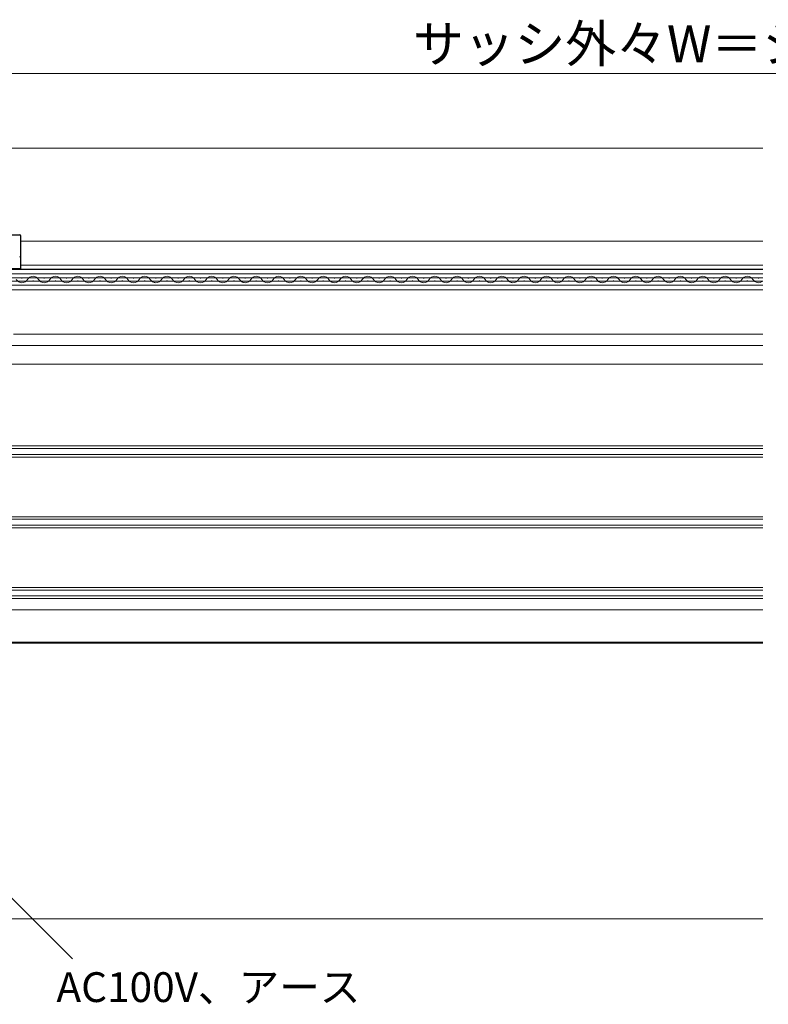
# Model space of a CAD drawing. Extents: x 0 to 1400, y 0 to 2088.
# Drawn here: x 497 to 699, y 255 to 519 of the extents above; entities that cross this region are included whole.
import ezdxf

# ---------------------------------------------------------------- set-up
doc = ezdxf.new("R2010")
doc.units = 0
for name, color, linetype, lineweight in [('YKK_12', 2, 'CONTINUOUS', 13), ('YKK_13', 4, 'CONTINUOUS', 30), ('YKK_D', 6, 'CONTINUOUS', 13), ('YSS_K', 3, 'CONTINUOUS', 13)]:
    doc.layers.add(name, color=color, linetype=linetype, lineweight=lineweight)
doc.styles.add('text-b', font='txt')

msp = doc.modelspace()

# ---------------------------------------------------------------- linework, layer by layer
at = {"layer": 'YKK_12'}
for p, q in [((371.29, 485), (697.17, 485)), ((497.74, 460), (697.17, 460)), ((697.17, 452.39), (481.74, 452.39)), ((697.17, 452.39), (481.74, 452.39)), ((497.74, 454.29), (497.74, 452.89)), ((497.74, 454.29), (497.74, 452.89)), ((697.17, 453.59), (497.74, 453.59)), ((697.17, 453.59), (497.74, 453.59)), ((697.17, 452.49), (497.74, 452.49)), ((697.17, 452.49), (497.74, 452.49)), ((697.17, 451.19), (481.74, 451.19)), ((697.17, 451.19), (481.74, 451.19)), ((697.17, 450.14), (481.74, 450.14)), ((697.17, 450.14), (481.74, 450.14)), ((497.94, 450.1, 0), (498.14, 450.1, 0)), ((497.94, 450.1, 0), (498.14, 450.1, 0)), ((503.94, 450.1, 0), (504.14, 450.1, 0)), ((503.94, 450.1, 0), (504.14, 450.1, 0)), ((509.94, 450.1, 0), (510.14, 450.1, 0)), ((509.94, 450.1, 0), (510.14, 450.1, 0)), ((515.94, 450.1, 0), (516.14, 450.1, 0)), ((515.94, 450.1, 0), (516.14, 450.1, 0)), ((521.94, 450.1, 0), (522.14, 450.1, 0)), ((521.94, 450.1, 0), (522.14, 450.1, 0)), ((527.94, 450.1, 0), (528.14, 450.1, 0)), ((527.94, 450.1, 0), (528.14, 450.1, 0)), ((533.94, 450.1, 0), (534.14, 450.1, 0)), ((533.94, 450.1, 0), (534.14, 450.1, 0)), ((539.94, 450.1, 0), (540.14, 450.1, 0)), ((539.94, 450.1, 0), (540.14, 450.1, 0)), ((545.94, 450.1, 0), (546.14, 450.1, 0)), ((545.94, 450.1, 0), (546.14, 450.1, 0)), ((551.94, 450.1, 0), (552.14, 450.1, 0)), ((551.94, 450.1, 0), (552.14, 450.1, 0)), ((557.94, 450.1, 0), (558.14, 450.1, 0)), ((557.94, 450.1, 0), (558.14, 450.1, 0)), ((563.94, 450.1, 0), (564.14, 450.1, 0)), ((563.94, 450.1, 0), (564.14, 450.1, 0)), ((569.94, 450.1, 0), (570.14, 450.1, 0)), ((569.94, 450.1, 0), (570.14, 450.1, 0)), ((575.94, 450.1, 0), (576.14, 450.1, 0)), ((575.94, 450.1, 0), (576.14, 450.1, 0)), ((581.94, 450.1, 0), (582.14, 450.1, 0)), ((581.94, 450.1, 0), (582.14, 450.1, 0)), ((587.94, 450.1, 0), (588.14, 450.1, 0)), ((587.94, 450.1, 0), (588.14, 450.1, 0)), ((593.94, 450.1, 0), (594.14, 450.1, 0)), ((593.94, 450.1, 0), (594.14, 450.1, 0)), ((599.94, 450.1, 0), (600.14, 450.1, 0)), ((599.94, 450.1, 0), (600.14, 450.1, 0)), ((605.94, 450.1, 0), (606.14, 450.1, 0)), ((605.94, 450.1, 0), (606.14, 450.1, 0)), ((611.94, 450.1, 0), (612.14, 450.1, 0)), ((611.94, 450.1, 0), (612.14, 450.1, 0)), ((617.94, 450.1, 0), (618.14, 450.1, 0)), ((617.94, 450.1, 0), (618.14, 450.1, 0)), ((623.94, 450.1, 0), (624.14, 450.1, 0)), ((623.94, 450.1, 0), (624.14, 450.1, 0)), ((629.94, 450.1, 0), (630.14, 450.1, 0)), ((629.94, 450.1, 0), (630.14, 450.1, 0)), ((635.94, 450.1, 0), (636.14, 450.1, 0)), ((635.94, 450.1, 0), (636.14, 450.1, 0)), ((641.94, 450.1, 0), (642.14, 450.1, 0)), ((641.94, 450.1, 0), (642.14, 450.1, 0)), ((647.94, 450.1, 0), (648.14, 450.1, 0)), ((647.94, 450.1, 0), (648.14, 450.1, 0)), ((653.94, 450.1, 0), (654.14, 450.1, 0)), ((653.94, 450.1, 0), (654.14, 450.1, 0)), ((659.94, 450.1, 0), (660.14, 450.1, 0)), ((659.94, 450.1, 0), (660.14, 450.1, 0)), ((665.94, 450.1, 0), (666.14, 450.1, 0)), ((665.94, 450.1, 0), (666.14, 450.1, 0)), ((671.94, 450.1, 0), (672.14, 450.1, 0)), ((671.94, 450.1, 0), (672.14, 450.1, 0)), ((677.94, 450.1, 0), (678.14, 450.1, 0)), ((677.94, 450.1, 0), (678.14, 450.1, 0)), ((683.94, 450.1, 0), (684.14, 450.1, 0)), ((683.94, 450.1, 0), (684.14, 450.1, 0)), ((689.94, 450.1, 0), (690.14, 450.1, 0)), ((689.94, 450.1, 0), (690.14, 450.1, 0)), ((695.94, 450.1, 0), (696.14, 450.1, 0)), ((695.94, 450.1, 0), (696.14, 450.1, 0)), ((697.17, 449.24), (481.74, 449.24)), ((697.17, 449.24), (481.74, 449.24)), ((697.17, 448.19), (481.74, 448.19)), ((697.17, 448.19), (481.74, 448.19)), ((500.94, 449.34, 0), (501.14, 449.34, 0)), ((500.94, 449.34, 0), (501.14, 449.34, 0)), ((506.94, 449.34, 0), (507.14, 449.34, 0)), ((506.94, 449.34, 0), (507.14, 449.34, 0)), ((512.94, 449.34, 0), (513.14, 449.34, 0)), ((512.94, 449.34, 0), (513.14, 449.34, 0)), ((518.94, 449.34, 0), (519.14, 449.34, 0)), ((518.94, 449.34, 0), (519.14, 449.34, 0)), ((524.94, 449.34, 0), (525.14, 449.34, 0)), ((524.94, 449.34, 0), (525.14, 449.34, 0)), ((530.94, 449.34, 0), (531.14, 449.34, 0)), ((530.94, 449.34, 0), (531.14, 449.34, 0)), ((530.94, 449.34, 0), (531.14, 449.34, 0)), ((530.94, 449.34, 0), (531.14, 449.34, 0)), ((536.94, 449.34, 0), (537.14, 449.34, 0)), ((536.94, 449.34, 0), (537.14, 449.34, 0)), ((542.94, 449.34, 0), (543.14, 449.34, 0)), ((542.94, 449.34, 0), (543.14, 449.34, 0)), ((548.94, 449.34, 0), (549.14, 449.34, 0)), ((548.94, 449.34, 0), (549.14, 449.34, 0)), ((554.94, 449.34, 0), (555.14, 449.34, 0)), ((554.94, 449.34, 0), (555.14, 449.34, 0)), ((560.94, 449.34, 0), (561.14, 449.34, 0)), ((560.94, 449.34, 0), (561.14, 449.34, 0)), ((566.94, 449.34, 0), (567.14, 449.34, 0)), ((566.94, 449.34, 0), (567.14, 449.34, 0)), ((572.94, 449.34, 0), (573.14, 449.34, 0)), ((572.94, 449.34, 0), (573.14, 449.34, 0)), ((578.94, 449.34, 0), (579.14, 449.34, 0)), ((578.94, 449.34, 0), (579.14, 449.34, 0)), ((584.94, 449.34, 0), (585.14, 449.34, 0)), ((584.94, 449.34, 0), (585.14, 449.34, 0)), ((590.94, 449.34, 0), (591.14, 449.34, 0)), ((590.94, 449.34, 0), (591.14, 449.34, 0)), ((596.94, 449.34, 0), (597.14, 449.34, 0)), ((596.94, 449.34, 0), (597.14, 449.34, 0)), ((602.94, 449.34, 0), (603.14, 449.34, 0)), ((602.94, 449.34, 0), (603.14, 449.34, 0)), ((608.94, 449.34, 0), (609.14, 449.34, 0)), ((608.94, 449.34, 0), (609.14, 449.34, 0)), ((614.94, 449.34, 0), (615.14, 449.34, 0)), ((614.94, 449.34, 0), (615.14, 449.34, 0)), ((620.94, 449.34, 0), (621.14, 449.34, 0)), ((620.94, 449.34, 0), (621.14, 449.34, 0)), ((626.94, 449.34, 0), (627.14, 449.34, 0)), ((626.94, 449.34, 0), (627.14, 449.34, 0)), ((632.94, 449.34, 0), (633.14, 449.34, 0)), ((632.94, 449.34, 0), (633.14, 449.34, 0)), ((638.94, 449.34, 0), (639.14, 449.34, 0)), ((638.94, 449.34, 0), (639.14, 449.34, 0)), ((644.94, 449.34, 0), (645.14, 449.34, 0)), ((644.94, 449.34, 0), (645.14, 449.34, 0)), ((650.94, 449.34, 0), (651.14, 449.34, 0)), ((650.94, 449.34, 0), (651.14, 449.34, 0)), ((656.94, 449.34, 0), (657.14, 449.34, 0)), ((656.94, 449.34, 0), (657.14, 449.34, 0)), ((662.94, 449.34, 0), (663.14, 449.34, 0)), ((662.94, 449.34, 0), (663.14, 449.34, 0)), ((668.94, 449.34, 0), (669.14, 449.34, 0)), ((668.94, 449.34, 0), (669.14, 449.34, 0)), ((674.94, 449.34, 0), (675.14, 449.34, 0)), ((674.94, 449.34, 0), (675.14, 449.34, 0)), ((680.94, 449.34, 0), (681.14, 449.34, 0)), ((680.94, 449.34, 0), (681.14, 449.34, 0)), ((686.94, 449.34, 0), (687.14, 449.34, 0)), ((686.94, 449.34, 0), (687.14, 449.34, 0)), ((692.94, 449.34, 0), (693.14, 449.34, 0)), ((692.94, 449.34, 0), (693.14, 449.34, 0)), ((697.17, 446.89), (490.74, 446.89)), ((697.17, 446.89), (490.74, 446.89)), ((697.17, 434.99), (495.74, 434.99)), ((697.17, 434.99), (495.74, 434.99)), ((697.17, 432), (445.74, 432)), ((697.17, 432), (445.74, 432)), ((697.17, 427), (474.13, 427)), ((697.17, 427), (474.13, 427)), ((697.17, 361), (477.74, 361)), ((697.17, 361), (477.74, 361)), ((697.17, 352), (459.44, 352)), ((697.17, 352), (459.44, 352)), ((467.2, 352.3), (697.17, 352.3)), ((467.2, 352.3), (697.17, 352.3))]:
    msp.add_line(p, q, dxfattribs=at)
at = {"layer": 'YKK_12', "ltscale": 0.5}
for p, q in [((463.74, 405), (697.17, 405)), ((463.74, 404.3), (697.17, 404.3)), ((697.17, 402.7), (463.74, 402.7)), ((697.17, 402), (463.74, 402)), ((697.17, 386), (463.74, 386)), ((697.17, 385.3), (463.74, 385.3)), ((697.17, 383.7), (463.74, 383.7)), ((697.17, 383), (463.74, 383)), ((697.17, 367), (463.74, 367)), ((697.17, 366.3), (463.74, 366.3)), ((697.17, 364.7), (463.74, 364.7)), ((697.17, 364), (463.74, 364))]:
    msp.add_line(p, q, dxfattribs=at)
at = {"layer": 'YKK_12'}
for centre, start, end in [((498.04, 450.56, 0), 209.2025, 330.7975), ((498.04, 450.56, 0), 209.2025, 330.7975), ((501.04, 448.88, 0), 29.2025, 150.7975), ((501.04, 448.88, 0), 29.2025, 150.7975), ((504.04, 450.56, 0), 209.2025, 330.7975), ((504.04, 450.56, 0), 209.2025, 330.7975), ((507.04, 448.88, 0), 29.2025, 150.7975), ((507.04, 448.88, 0), 29.2025, 150.7975), ((510.04, 450.56, 0), 209.2025, 330.7975), ((510.04, 450.56, 0), 209.2025, 330.7975), ((513.04, 448.88, 0), 29.2025, 150.7975), ((513.04, 448.88, 0), 29.2025, 150.7975), ((516.04, 450.56, 0), 209.2025, 330.7975), ((516.04, 450.56, 0), 209.2025, 330.7975), ((519.04, 448.88, 0), 29.2025, 150.7975), ((519.04, 448.88, 0), 29.2025, 150.7975), ((522.04, 450.56, 0), 209.2025, 330.7975), ((522.04, 450.56, 0), 209.2025, 330.7975), ((525.04, 448.88, 0), 29.2025, 150.7975), ((525.04, 448.88, 0), 29.2025, 150.7975), ((528.04, 450.56, 0), 209.2025, 330.7975), ((528.04, 450.56, 0), 209.2025, 330.7975), ((531.04, 448.88, 0), 29.2025, 150.7975), ((531.04, 448.88, 0), 29.2025, 150.7975), ((531.04, 448.88, 0), 29.2025, 150.7975), ((531.04, 448.88, 0), 29.2025, 150.7975), ((534.04, 450.56, 0), 209.2025, 260.0837), ((534.04, 450.56, 0), 209.2025, 330.7975), ((534.04, 450.56, 0), 209.2025, 260.0837), ((534.04, 450.56, 0), 209.2025, 330.7975), ((537.04, 448.88, 0), 29.2025, 150.7975), ((537.04, 448.88, 0), 29.2025, 150.7975), ((540.04, 450.56, 0), 209.2025, 330.7975), ((540.04, 450.56, 0), 209.2025, 330.7975), ((543.04, 448.88, 0), 29.2025, 150.7975), ((543.04, 448.88, 0), 29.2025, 150.7975), ((546.04, 450.56, 0), 209.2025, 330.7975), ((546.04, 450.56, 0), 209.2025, 330.7975), ((549.04, 448.88, 0), 29.2025, 150.7975), ((549.04, 448.88, 0), 29.2025, 150.7975), ((552.04, 450.56, 0), 209.2025, 330.7975), ((552.04, 450.56, 0), 209.2025, 330.7975), ((555.04, 448.88, 0), 29.2025, 150.7975), ((555.04, 448.88, 0), 29.2025, 150.7975), ((558.04, 450.56, 0), 209.2025, 260.0837), ((558.04, 450.56, 0), 209.2025, 330.7975), ((558.04, 450.56, 0), 209.2025, 260.0837), ((558.04, 450.56, 0), 209.2025, 330.7975), ((561.04, 448.88, 0), 29.2025, 150.7975), ((561.04, 448.88, 0), 29.2025, 150.7975), ((564.04, 450.56, 0), 209.2025, 330.7975), ((564.04, 450.56, 0), 209.2025, 330.7975), ((567.04, 448.88, 0), 29.2025, 150.7975), ((567.04, 448.88, 0), 29.2025, 150.7975), ((570.04, 450.56, 0), 209.2025, 330.7975), ((570.04, 450.56, 0), 209.2025, 330.7975), ((573.04, 448.88, 0), 29.2025, 150.7975), ((573.04, 448.88, 0), 29.2025, 150.7975), ((576.04, 450.56, 0), 209.2025, 330.7975), ((576.04, 450.56, 0), 209.2025, 330.7975), ((579.04, 448.88, 0), 29.2025, 150.7975), ((579.04, 448.88, 0), 29.2025, 150.7975), ((582.04, 450.56, 0), 209.2025, 260.0837), ((582.04, 450.56, 0), 209.2025, 330.7975), ((582.04, 450.56, 0), 209.2025, 260.0837), ((582.04, 450.56, 0), 209.2025, 330.7975), ((585.04, 448.88, 0), 29.2025, 150.7975), ((585.04, 448.88, 0), 29.2025, 150.7975), ((588.04, 450.56, 0), 209.2025, 330.7975), ((588.04, 450.56, 0), 209.2025, 330.7975), ((591.04, 448.88, 0), 29.2025, 150.7975), ((591.04, 448.88, 0), 29.2025, 150.7975), ((594.04, 450.56, 0), 209.2025, 330.7975), ((594.04, 450.56, 0), 209.2025, 330.7975), ((597.04, 448.88, 0), 29.2025, 150.7975), ((597.04, 448.88, 0), 29.2025, 150.7975), ((600.04, 450.56, 0), 209.2025, 330.7975), ((600.04, 450.56, 0), 209.2025, 330.7975), ((603.04, 448.88, 0), 29.2025, 150.7975), ((603.04, 448.88, 0), 29.2025, 150.7975), ((606.04, 450.56, 0), 209.2025, 260.0837), ((606.04, 450.56, 0), 209.2025, 330.7975), ((606.04, 450.56, 0), 209.2025, 260.0837), ((606.04, 450.56, 0), 209.2025, 330.7975), ((609.04, 448.88, 0), 29.2025, 150.7975), ((609.04, 448.88, 0), 29.2025, 150.7975), ((612.04, 450.56, 0), 209.2025, 330.7975), ((612.04, 450.56, 0), 209.2025, 330.7975), ((615.04, 448.88, 0), 29.2025, 150.7975), ((615.04, 448.88, 0), 29.2025, 150.7975), ((618.04, 450.56, 0), 209.2025, 330.7975), ((618.04, 450.56, 0), 209.2025, 330.7975), ((621.04, 448.88, 0), 29.2025, 150.7975), ((621.04, 448.88, 0), 29.2025, 150.7975), ((624.04, 450.56, 0), 209.2025, 330.7975), ((624.04, 450.56, 0), 209.2025, 330.7975), ((627.04, 448.88, 0), 29.2025, 150.7975), ((627.04, 448.88, 0), 29.2025, 150.7975), ((630.04, 450.56, 0), 209.2025, 260.0837), ((630.04, 450.56, 0), 209.2025, 330.7975), ((630.04, 450.56, 0), 209.2025, 260.0837), ((630.04, 450.56, 0), 209.2025, 330.7975), ((633.04, 448.88, 0), 29.2025, 150.7975), ((633.04, 448.88, 0), 29.2025, 150.7975), ((636.04, 450.56, 0), 209.2025, 330.7975), ((636.04, 450.56, 0), 209.2025, 330.7975), ((639.04, 448.88, 0), 29.2025, 150.7975), ((639.04, 448.88, 0), 29.2025, 150.7975), ((642.04, 450.56, 0), 209.2025, 330.7975), ((642.04, 450.56, 0), 209.2025, 330.7975), ((645.04, 448.88, 0), 29.2025, 150.7975), ((645.04, 448.88, 0), 29.2025, 150.7975), ((648.04, 450.56, 0), 209.2025, 330.7975), ((648.04, 450.56, 0), 209.2025, 330.7975), ((651.04, 448.88, 0), 29.2025, 150.7975), ((651.04, 448.88, 0), 29.2025, 150.7975), ((654.04, 450.56, 0), 209.2025, 260.0837), ((654.04, 450.56, 0), 209.2025, 330.7975), ((654.04, 450.56, 0), 209.2025, 260.0837), ((654.04, 450.56, 0), 209.2025, 330.7975), ((657.04, 448.88, 0), 29.2025, 150.7975), ((657.04, 448.88, 0), 29.2025, 150.7975), ((660.04, 450.56, 0), 209.2025, 330.7975), ((660.04, 450.56, 0), 209.2025, 330.7975), ((663.04, 448.88, 0), 29.2025, 150.7975), ((663.04, 448.88, 0), 29.2025, 150.7975), ((666.04, 450.56, 0), 209.2025, 330.7975), ((666.04, 450.56, 0), 209.2025, 330.7975), ((669.04, 448.88, 0), 29.2025, 150.7975), ((669.04, 448.88, 0), 29.2025, 150.7975), ((672.04, 450.56, 0), 209.2025, 330.7975), ((672.04, 450.56, 0), 209.2025, 330.7975), ((675.04, 448.88, 0), 29.2025, 150.7975), ((675.04, 448.88, 0), 29.2025, 150.7975), ((678.04, 450.56, 0), 209.2025, 260.0837), ((678.04, 450.56, 0), 209.2025, 330.7975), ((678.04, 450.56, 0), 209.2025, 260.0837), ((678.04, 450.56, 0), 209.2025, 330.7975), ((681.04, 448.88, 0), 29.2025, 150.7975), ((681.04, 448.88, 0), 29.2025, 150.7975), ((684.04, 450.56, 0), 209.2025, 330.7975), ((684.04, 450.56, 0), 209.2025, 330.7975), ((687.04, 448.88, 0), 29.2025, 150.7975), ((687.04, 448.88, 0), 29.2025, 150.7975), ((690.04, 450.56, 0), 209.2025, 330.7975), ((690.04, 450.56, 0), 209.2025, 330.7975), ((693.04, 448.88, 0), 29.2025, 150.7975), ((693.04, 448.88, 0), 29.2025, 150.7975), ((696.04, 450.56, 0), 209.2025, 311.4605), ((696.04, 450.56, 0), 209.2025, 311.4605)]:
    msp.add_arc(centre, 1.72, start, end, dxfattribs=at)
at = {"layer": 'YKK_13'}
for p, q in [((490.87, 461.7), (497.44, 461.68)), ((497.74, 458.52), (497.74, 461.38)), ((497.74, 457.1), (497.74, 458.52)), ((497.74, 456.06), (497.74, 457.1)), ((497.74, 455.49), (497.74, 456.06)), ((497.74, 452.69), (497.74, 455.49)), ((478.54, 452.69), (497.44, 452.69)), ((497.44, 452.69), (497.74, 452.69))]:
    msp.add_line(p, q, dxfattribs=at)
for centre, end in [((497.44, 461.38), 89.8294), ((497.44, 455.49), 90)]:
    msp.add_arc(centre, 0.3, 0, end, dxfattribs=at)
at = {"layer": 'YKK_D'}
for p, q in [((360.24, 505), (1040.24, 505)), ((477.22, 301.58), (511.6, 267.2))]:
    msp.add_line(p, q, dxfattribs=at)
at = {"layer": 'YSS_K', "ltscale": 1.5}
msp.add_line((697.17, 278), (360.24, 278), dxfattribs=at)
msp.add_line((697.17, 278), (360.24, 278), dxfattribs=at)

# ---------------------------------------------------------------- texts
at = {"layer": 'YKK_D', "style": 'text-b'}
for s, height, p in [('サッシ外々W＝シャッターｗ＋84', 10, (603.19, 508.02)), ('AC100V、アース', 8, (507.32, 255.63))]:
    msp.add_text(s, height=height, dxfattribs=at).set_placement(p)

doc.saveas('drawing.dxf')
